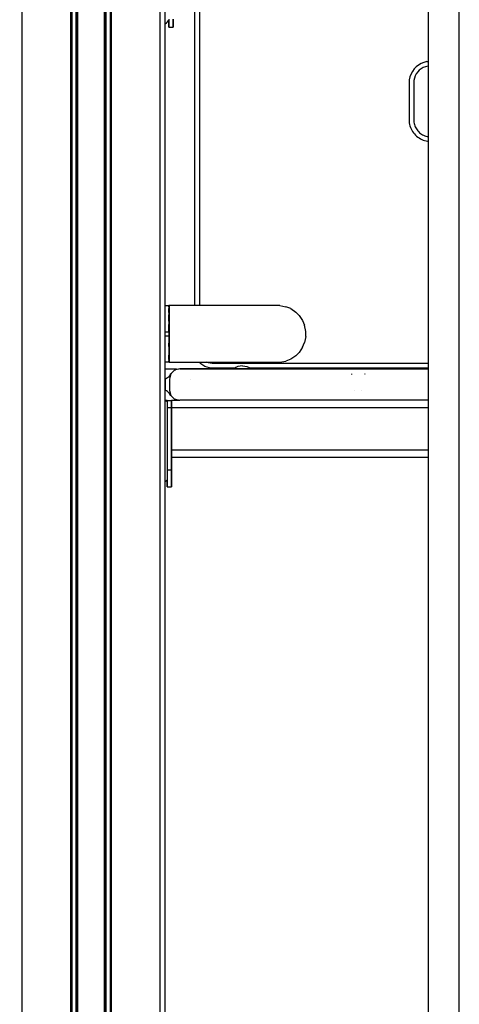
# Model space of a CAD drawing. Extents: x 0 to 29700, y 0 to 21000.
# Drawn here: x 7195 to 7582, y 3380 to 4246 of the extents above; entities that cross this region are included whole.
import ezdxf

# ---------------------------------------------------------------- set-up
doc = ezdxf.new("R2010")
doc.units = 0
doc.header["$LTSCALE"] = 15
doc.layers.get('DEFPOINTS').update_dxf_attribs({"linetype": 'CONTINUOUS'})
doc.layers.add('ITEM', color=131, linetype='CONTINUOUS')
doc.layers.add('P_2DIM', color=6, linetype='CONTINUOUS')
doc.styles.add('BIGFONT', font='simplex.shx', dxfattribs={"bigfont": 'bigfont.shx'})
doc.dimstyles.new('DIMBIGFONT$0', dxfattribs={"dimscale": 50, "dimtxt": 3, "dimasz": 2, "dimexe": 1.5, "dimexo": 3, "dimgap": 0.75, "dimtad": 1, "dimdec": 1, "dimdsep": 46, "dimtxsty": 'BIGFONT', "dimsah": 1, "dimcen": 0, "dimclrt": 230, "dimadec": 0, "dimazin": 0, "dimtfac": 0.6, "dimtdec": 1, "dimtofl": 0, "dimtmove": 2, "dimatfit": 3, "dimfxl": 0, "dimtvp": 1, "dimtolj": 1, "dimarcsym": 0})

# ---------------------------------------------------------------- blocks, each defined once
blk = doc.blocks.new('*D14')
at = {"layer": 'DEFPOINTS', "color": 0}
for p in [(7322.57, 4343.66), (5750.91, 2512.69), (6333.23, 2512.69)]:
    blk.add_point(p, dxfattribs=at)
at = {"layer": 'P_2DIM', "color": 0, "lineweight": -2}
for p, q in [((7172.57, 4343.66), (5675.91, 4343.66)), ((5750.91, 4243.66), (5750.91, 2612.69)), ((6183.23, 2512.69), (5675.91, 2512.69))]:
    blk.add_line(p, q, dxfattribs=at)
at = {"layer": 'P_2DIM', "color": 0}
for points in [[(5734.25, 4243.66), (5767.58, 4243.66), (5750.91, 4343.66)], [(5734.25, 2612.69), (5767.58, 2612.69), (5750.91, 2512.69)]]:
    blk.add_solid(points, dxfattribs=at)
at = {"layer": 'P_2DIM', "color": 3, "insert": (5638.41, 3428.17), "char_height": 150, "attachment_point": 5, "rotation": 90, "style": 'BIGFONT'}
blk.add_mtext('\\A1;1833', dxfattribs=at)

msp = doc.modelspace()

# ---------------------------------------------------------------- linework, layer by layer
at = {"layer": 'ITEM'}
for points in [[(7197.03, 2512.69), (7197.03, 6124.8)], [(7239.55, 6124.8), (7239.55, 2512.69)], [(7240.55, 6124.8), (7240.55, 2512.69)], [(7244.55, 2512.69), (7244.55, 6124.8)], [(7244.55, 6124.8), (7244.55, 2512.69)], [(7245.28, 6124.8), (7245.28, 2512.69)], [(7245.55, 6124.8), (7245.55, 2512.69)], [(7245.55, 2512.69), (7245.55, 6124.8)], [(7269.06, 6124.8), (7269.06, 2512.69)], [(7269.56, 6124.8), (7269.56, 2512.69)], [(7269.56, 6124.8), (7269.56, 2512.69)], [(7270.56, 6124.8), (7270.56, 2512.69)], [(7270.56, 2512.69), (7270.56, 6124.8)], [(7274.56, 6124.8), (7274.56, 2512.69)], [(7275.56, 2512.69), (7275.56, 6124.8)], [(7318.07, 6124.8), (7318.07, 2512.69)], [(7322.57, 6124.8), (7322.57, 2512.69)], [(7322.57, 6124.8), (7322.57, 2512.69)], [(7554.62, 3133.36), (7554.62, 4584.7)], [(7581.82, 3133.36), (7581.83, 4349.85)], [(7349.1, 3994.81), (7349.1, 4265.93)], [(7353.14, 4265.93), (7353.14, 3994.81)], [(7244.55, 2690.36), (7244.55, 4239.83)], [(7244.55, 4239.83), (7244.55, 2690.36)], [(7244.55, 4239.83), (7244.55, 3939.08)], [(7244.55, 4239.83), (7244.55, 3939.08)], [(7245.28, 4239.83), (7245.28, 2690.36)], [(7245.28, 4239.83), (7245.28, 3939.08)], [(7245.28, 4239.83), (7245.28, 3939.08)], [(7245.55, 4239.83), (7245.55, 2690.36)], [(7245.55, 2690.36), (7245.55, 4239.83)], [(7269.06, 4239.83), (7269.06, 2690.36)], [(7269.56, 4239.83), (7269.56, 2690.36)], [(7269.56, 4239.83), (7269.56, 2690.36)], [(7270.56, 4239.83), (7270.56, 2690.36)], [(7270.56, 2690.36), (7270.56, 4239.83)], [(7322.57, 4242.6), (7322.98, 4242.89)], [(7322.57, 4242.6), (7322.98, 4242.89)], [(7322.57, 4242.6), (7322.98, 4242.89)], [(7322.57, 4242.6), (7322.98, 4242.89)], [(7322.57, 4242.6), (7322.57, 2690.36)], [(7322.57, 4242.6), (7322.57, 3994.81)], [(7322.57, 4242.6), (7322.57, 3994.81)], [(7322.57, 4242.6), (7322.57, 3994.81)], [(7322.98, 4242.89), (7324.03, 4243.76)], [(7322.98, 4242.89), (7324.03, 4243.76)], [(7322.98, 4242.89), (7324.03, 4243.76)], [(7322.98, 4242.89), (7324.03, 4243.76)], [(7324.03, 4243.76), (7324.98, 4244.71)], [(7324.03, 4243.76), (7324.98, 4244.71)], [(7324.03, 4243.76), (7324.98, 4244.71)], [(7324.03, 4243.76), (7324.98, 4244.71)], [(7324.98, 4244.71), (7325.85, 4245.76)], [(7324.98, 4244.71), (7325.85, 4245.76)], [(7324.98, 4244.71), (7325.85, 4245.75)], [(7324.98, 4244.71), (7325.85, 4245.75)], [(7325.85, 4245.76), (7326.03, 4246.01)], [(7325.85, 4245.76), (7326.03, 4246.01)], [(7325.85, 4245.75), (7326.03, 4246.01)], [(7325.85, 4245.75), (7326.03, 4246.01)], [(7326.03, 4246.87), (7326.03, 4245.76)], [(7326.03, 4245.76), (7326.03, 4246.04)], [(7326.03, 4246.01), (7326.03, 4245.75)], [(7326.03, 4245.75), (7326.03, 4246.01)], [(7326.03, 4245.76), (7326.03, 4244.71)], [(7326.03, 4244.71), (7326.03, 4245.76)], [(7326.03, 4245.75), (7326.03, 4244.71)], [(7326.03, 4244.71), (7326.03, 4245.75)], [(7326.03, 4244.71), (7326.03, 4243.76)], [(7326.03, 4243.76), (7326.03, 4244.71)], [(7326.03, 4244.71), (7326.03, 4243.76)], [(7326.03, 4243.76), (7326.03, 4244.71)], [(7326.03, 4243.76), (7326.03, 4242.89)], [(7326.03, 4242.89), (7326.03, 4243.76)], [(7326.03, 4243.76), (7326.03, 4242.89)], [(7326.03, 4242.89), (7326.03, 4243.76)], [(7326.03, 4242.89), (7326.03, 4242.11)], [(7326.03, 4242.11), (7326.03, 4242.89)], [(7326.03, 4242.89), (7326.03, 4242.11)], [(7326.03, 4242.11), (7326.03, 4242.89)], [(7326.03, 4242.11), (7326.03, 4241.44)], [(7326.03, 4241.44), (7326.03, 4242.11)], [(7326.03, 4242.11), (7326.03, 4241.44)], [(7326.03, 4241.44), (7326.03, 4242.11)], [(7326.03, 4241.44), (7326.03, 4240.88)], [(7326.03, 4240.88), (7326.03, 4241.44)], [(7326.03, 4241.44), (7326.03, 4240.88)], [(7326.03, 4240.88), (7326.03, 4241.44)], [(7326.03, 4240.88), (7326.03, 4240.43)], [(7326.03, 4240.43), (7326.03, 4240.88)], [(7326.03, 4240.88), (7326.03, 4240.43)], [(7326.03, 4240.43), (7326.03, 4240.88)], [(7326.03, 4240.43), (7326.03, 4240.1)], [(7326.03, 4240.1), (7326.03, 4240.43)], [(7326.03, 4240.43), (7326.03, 4240.1)], [(7326.03, 4240.1), (7326.03, 4240.43)], [(7326.03, 4240.1), (7326.03, 4239.9)], [(7326.03, 4239.9), (7326.03, 4240.1)], [(7326.03, 4240.1), (7326.03, 4239.9)], [(7326.03, 4239.9), (7326.03, 4240.1)], [(7326.03, 4239.9), (7326.03, 4239.83)], [(7326.03, 4239.83), (7326.03, 4239.9)], [(7326.03, 4239.9), (7326.03, 4239.83)], [(7326.03, 4239.83), (7326.03, 4239.9)], [(7326.03, 4239.83), (7330.03, 4239.83)], [(7326.03, 4239.83), (7330.03, 4239.83)], [(7326.03, 4239.83), (7330.03, 4239.83)], [(7326.03, 4239.83), (7330.03, 4239.83)], [(7326.03, 4239.83), (7330.03, 4239.83)], [(7326.03, 4239.83), (7330.03, 4239.83)], [(7330.03, 4246.87), (7330.03, 4245.76)], [(7330.03, 4245.76), (7330.03, 4246.87)], [(7330.03, 4246.87), (7330.03, 4245.75)], [(7330.03, 4245.75), (7330.03, 4246.87)], [(7330.03, 4245.76), (7330.03, 4244.71)], [(7330.03, 4244.71), (7330.03, 4245.76)], [(7330.03, 4245.75), (7330.03, 4244.71)], [(7330.03, 4244.71), (7330.03, 4245.75)], [(7330.03, 4244.71), (7330.03, 4243.76)], [(7330.03, 4243.76), (7330.03, 4244.71)], [(7330.03, 4244.71), (7330.03, 4243.76)], [(7330.03, 4243.76), (7330.03, 4244.71)], [(7330.03, 4243.76), (7330.03, 4242.89)], [(7330.03, 4242.89), (7330.03, 4243.76)], [(7330.03, 4243.76), (7330.03, 4242.89)], [(7330.03, 4242.89), (7330.03, 4243.76)], [(7330.03, 4242.89), (7330.03, 4242.11)], [(7330.03, 4242.11), (7330.03, 4242.89)], [(7330.03, 4242.89), (7330.03, 4242.11)], [(7330.03, 4242.11), (7330.03, 4242.89)], [(7330.03, 4242.11), (7330.03, 4241.44)], [(7330.03, 4241.44), (7330.03, 4242.11)], [(7330.03, 4242.11), (7330.03, 4241.44)], [(7330.03, 4241.44), (7330.03, 4242.11)], [(7330.03, 4241.44), (7330.03, 4240.88)], [(7330.03, 4240.88), (7330.03, 4241.44)], [(7330.03, 4241.44), (7330.03, 4240.88)], [(7330.03, 4240.88), (7330.03, 4241.44)], [(7330.03, 4240.88), (7330.03, 4240.43)], [(7330.03, 4240.43), (7330.03, 4240.88)], [(7330.03, 4240.88), (7330.03, 4240.43)], [(7330.03, 4240.43), (7330.03, 4240.88)], [(7330.03, 4240.43), (7330.03, 4240.1)], [(7330.03, 4240.1), (7330.03, 4240.43)], [(7330.03, 4240.43), (7330.03, 4240.1)], [(7330.03, 4240.1), (7330.03, 4240.43)], [(7330.03, 4240.1), (7330.03, 4239.9)], [(7330.03, 4239.9), (7330.03, 4240.1)], [(7330.03, 4240.1), (7330.03, 4239.9)], [(7330.03, 4239.9), (7330.03, 4240.1)], [(7330.03, 4239.9), (7330.03, 4239.83)], [(7330.03, 4239.83), (7330.03, 4239.9)], [(7330.03, 4239.9), (7330.03, 4239.83)], [(7330.03, 4239.83), (7330.03, 4239.9)], [(7543.9, 4204.93), (7542.1, 4203.06)], [(7545.95, 4206.54), (7543.9, 4204.93)], [(7548.21, 4207.86), (7545.95, 4206.54)], [(7550.66, 4208.87), (7548.21, 4207.86)], [(7551.94, 4205.03), (7550.01, 4204.24)], [(7553.27, 4209.54), (7550.66, 4208.87)], [(7553.99, 4205.56), (7551.94, 4205.03)], [(7553.27, 4209.54), (7554.62, 4209.68)], [(7554.62, 4205.62), (7553.99, 4205.56)], [(7538.39, 4196.16), (7537.81, 4193.53)], [(7539.31, 4198.65), (7538.39, 4196.16)], [(7540.56, 4200.96), (7539.31, 4198.65)], [(7542.1, 4203.06), (7540.56, 4200.96)], [(7543, 4196.98), (7542.27, 4195.03)], [(7543.98, 4198.8), (7543, 4196.98)], [(7545.19, 4200.45), (7543.98, 4198.8)], [(7546.61, 4201.93), (7545.19, 4200.45)], [(7548.23, 4203.2), (7546.61, 4201.93)], [(7550.01, 4204.24), (7548.23, 4203.2)], [(7537.81, 4193.53), (7537.63, 4190.94)], [(7537.63, 4190.94), (7537.63, 4158.26)], [(7541.82, 4192.96), (7541.66, 4190.79)], [(7541.66, 4190.79), (7541.66, 4158.33)], [(7542.27, 4195.03), (7541.82, 4192.96)], [(7537.63, 4158.26), (7537.67, 4156.96)], [(7537.67, 4156.96), (7537.82, 4155.6)], [(7537.82, 4155.6), (7538.06, 4154.26)], [(7538.06, 4154.26), (7538.4, 4152.95)], [(7538.4, 4152.95), (7538.83, 4151.67)], [(7541.66, 4158.33), (7541.7, 4157.25)], [(7541.7, 4157.25), (7541.82, 4156.18)], [(7541.82, 4156.18), (7542.01, 4155.13)], [(7542.01, 4155.13), (7542.27, 4154.09)], [(7542.27, 4154.09), (7542.61, 4153.08)], [(7542.61, 4153.08), (7543.02, 4152.1)], [(7538.83, 4151.67), (7539.34, 4150.42)], [(7539.34, 4150.42), (7539.95, 4149.21)], [(7539.95, 4149.21), (7540.64, 4148.05)], [(7540.64, 4148.05), (7541.41, 4146.93)], [(7541.41, 4146.93), (7542.27, 4145.87)], [(7542.27, 4145.87), (7543.2, 4144.86)], [(7543.02, 4152.1), (7543.49, 4151.14)], [(7543.2, 4144.86), (7544.21, 4143.93)], [(7543.49, 4151.14), (7544.04, 4150.23)], [(7544.04, 4150.23), (7544.65, 4149.35)], [(7544.21, 4143.93), (7545.27, 4143.07)], [(7544.65, 4149.35), (7545.32, 4148.51)], [(7545.32, 4148.51), (7546.06, 4147.72)], [(7546.06, 4147.72), (7546.85, 4146.98)], [(7546.85, 4146.98), (7547.69, 4146.31)], [(7547.69, 4146.31), (7548.57, 4145.7)], [(7548.57, 4145.7), (7549.49, 4145.15)], [(7549.49, 4145.15), (7550.44, 4144.68)], [(7550.44, 4144.68), (7551.42, 4144.27)], [(7551.42, 4144.27), (7552.43, 4143.93)], [(7552.43, 4143.93), (7553.47, 4143.67)], [(7545.27, 4143.07), (7546.39, 4142.3)], [(7546.39, 4142.3), (7547.55, 4141.61)], [(7547.55, 4141.61), (7548.76, 4141)], [(7548.76, 4141), (7550.01, 4140.49)], [(7550.01, 4140.49), (7551.29, 4140.06)], [(7551.29, 4140.06), (7552.6, 4139.72)], [(7552.6, 4139.72), (7553.94, 4139.48)], [(7553.47, 4143.67), (7554.52, 4143.48)], [(7553.94, 4139.48), (7554.62, 4139.41)], [(7554.52, 4143.48), (7554.62, 4143.47)], [(7322.57, 3994.81), (7326.16, 3994.81)], [(7326.13, 3988.55), (7326.12, 3986.56)], [(7326.13, 3988.55), (7326.14, 3992.24)], [(7326.14, 3993.52), (7326.16, 3994.81)], [(7326.14, 3993.52), (7326.14, 3992.24)], [(7326.36, 3994.81), (7326.16, 3994.81)], [(7423.87, 3994.81), (7326.36, 3994.81)], [(7326.36, 3994.81), (7326.36, 3944.8)], [(7423.87, 3994.81), (7429.22, 3993.75)], [(7433.36, 3992.03), (7429.22, 3993.75)], [(7433.36, 3992.03), (7437.9, 3989)], [(7440.83, 3986.07), (7437.9, 3989)], [(7270.56, 3983.47), (7270.56, 3939.08)], [(7270.56, 3983.47), (7270.56, 3939.08)], [(7326.11, 3981.02), (7326.12, 3986.56)], [(7326.11, 3981.02), (7326.11, 3977.95)], [(7440.83, 3986.07), (7443.86, 3981.53)], [(7443.86, 3981.53), (7445.58, 3977.39)], [(7326.11, 3971.42), (7322.57, 3971.42)], [(7326.11, 3971.42), (7326.11, 3977.95)], [(7326.11, 3971.42), (7326.11, 3968.19)], [(7446.64, 3972.04), (7445.58, 3977.39)], [(7446.64, 3967.57), (7446.64, 3972.04)], [(7322.57, 3968.19), (7326.11, 3968.19)], [(7326.11, 3968.19), (7326.11, 3961.66)], [(7443.86, 3958.08), (7445.58, 3962.22)], [(7446.64, 3967.57), (7445.58, 3962.22)], [(7326.11, 3958.59), (7326.11, 3961.66)], [(7326.11, 3958.59), (7326.12, 3953.06)], [(7437.9, 3950.61), (7440.83, 3953.54)], [(7443.86, 3958.08), (7440.83, 3953.54)], [(7322.57, 3944.8), (7322.57, 2690.36)], [(7322.57, 3944.8), (7322.57, 3939.08)], [(7322.57, 3944.8), (7322.57, 3939.08)], [(7326.16, 3944.8), (7322.57, 3944.8)], [(7326.12, 3953.06), (7326.13, 3951.07)], [(7326.14, 3947.37), (7326.13, 3951.07)], [(7326.14, 3947.37), (7326.14, 3946.1)], [(7326.16, 3944.8), (7326.14, 3946.1)], [(7326.36, 3944.8), (7326.16, 3944.8)], [(7326.36, 3944.8), (7423.87, 3944.8)], [(7354.26, 3943.44), (7352.91, 3944.8)], [(7360.94, 3944.27), (7359.56, 3944.8)], [(7423.87, 3944.8), (7429.22, 3945.86)], [(7433.36, 3947.58), (7429.22, 3945.86)], [(7437.9, 3950.61), (7433.36, 3947.58)], [(7322.57, 3939.08), (7332.83, 3939.08)], [(7331.21, 3937.87), (7327.91, 3934.58)], [(7335.71, 3939.08), (7331.21, 3937.87)], [(7331.87, 3938.05), (7332.3, 3938.16)], [(7332.83, 3939.08), (7334.27, 3938.69)], [(7554.62, 3939.08), (7335.71, 3939.08)], [(7335.85, 3939.08), (7383.39, 3939.08)], [(7352.53, 3939.08), (7383.39, 3939.08)], [(7355.94, 3942.18), (7354.26, 3943.44)], [(7357.78, 3941.15), (7355.94, 3942.18)], [(7359.78, 3940.4), (7357.78, 3941.15)], [(7361.89, 3939.92), (7359.78, 3940.4)], [(7362.48, 3943.93), (7360.94, 3944.27)], [(7364.11, 3939.76), (7361.89, 3939.92)], [(7364.26, 3943.8), (7362.48, 3943.93)], [(7384.36, 3939.76), (7364.11, 3939.76)], [(7554.62, 3943.8), (7364.26, 3943.8)], [(7384.22, 3939.76), (7383.22, 3939.14)], [(7383.22, 3939.14), (7383.22, 3939.09)], [(7384.23, 3939.14), (7383.22, 3939.14)], [(7383.22, 3939.14), (7384.23, 3939.14)], [(7384.23, 3939.09), (7383.22, 3939.09)], [(7383.22, 3939.09), (7384.23, 3939.09)], [(7385.07, 3940.2), (7383.37, 3939.14)], [(7383.37, 3939.14), (7383.37, 3939.09)], [(7383.37, 3939.14), (7384.37, 3939.14)], [(7383.37, 3939.14), (7384.37, 3939.14)], [(7383.37, 3939.09), (7384.37, 3939.09)], [(7383.37, 3939.09), (7384.37, 3939.09)], [(7386.97, 3939.14), (7384.23, 3939.14)], [(7384.23, 3939.14), (7386.97, 3939.14)], [(7386.97, 3939.09), (7384.23, 3939.09)], [(7384.23, 3939.09), (7386.97, 3939.09)], [(7384.37, 3939.14), (7387.12, 3939.14)], [(7387.12, 3939.14), (7384.37, 3939.14)], [(7384.37, 3939.09), (7387.12, 3939.09)], [(7387.12, 3939.09), (7384.37, 3939.09)], [(7386.92, 3940.98), (7385.07, 3940.2)], [(7388.87, 3941.46), (7386.92, 3940.98)], [(7390.72, 3939.14), (7386.97, 3939.14)], [(7386.97, 3939.14), (7390.72, 3939.14)], [(7390.72, 3939.09), (7386.97, 3939.09)], [(7386.97, 3939.09), (7390.72, 3939.09)], [(7387.12, 3939.14), (7390.87, 3939.14)], [(7390.87, 3939.14), (7387.12, 3939.14)], [(7387.12, 3939.09), (7390.87, 3939.09)], [(7390.87, 3939.09), (7387.12, 3939.09)], [(7390.87, 3941.62), (7388.87, 3941.46)], [(7394.48, 3939.14), (7390.72, 3939.14)], [(7390.72, 3939.14), (7394.48, 3939.14)], [(7394.48, 3939.09), (7390.72, 3939.09)], [(7390.72, 3939.09), (7394.48, 3939.09)], [(7390.87, 3941.62), (7392.87, 3941.46)], [(7390.87, 3939.14), (7394.62, 3939.14)], [(7394.62, 3939.14), (7390.87, 3939.14)], [(7390.87, 3939.09), (7394.62, 3939.09)], [(7394.62, 3939.09), (7390.87, 3939.09)], [(7392.87, 3941.46), (7394.82, 3940.98)], [(7397.22, 3939.14), (7394.48, 3939.14)], [(7394.48, 3939.14), (7397.22, 3939.14)], [(7397.22, 3939.09), (7394.48, 3939.09)], [(7394.48, 3939.09), (7397.22, 3939.09)], [(7394.62, 3939.14), (7397.36, 3939.14)], [(7397.36, 3939.14), (7394.62, 3939.14)], [(7394.62, 3939.09), (7397.36, 3939.09)], [(7397.36, 3939.09), (7394.62, 3939.09)], [(7394.82, 3940.98), (7396.67, 3940.2)], [(7396.67, 3940.2), (7398.37, 3939.14)], [(7398.23, 3939.14), (7397.22, 3939.14)], [(7398.23, 3939.14), (7397.22, 3939.14)], [(7398.23, 3939.09), (7397.22, 3939.09)], [(7398.23, 3939.09), (7397.22, 3939.09)], [(7397.36, 3939.14), (7398.37, 3939.14)], [(7398.37, 3939.14), (7397.36, 3939.14)], [(7397.36, 3939.09), (7398.37, 3939.09)], [(7398.37, 3939.09), (7397.36, 3939.09)], [(7554.62, 3939.76), (7397.38, 3939.76)], [(7398.35, 3939.08), (7482.57, 3939.08)], [(7398.35, 3939.08), (7410.28, 3939.08)], [(7398.37, 3939.14), (7398.37, 3939.09)], [(7411.26, 3939.76), (7410.26, 3939.14)], [(7411.26, 3939.76), (7410.26, 3939.14)], [(7410.26, 3939.14), (7410.26, 3939.09)], [(7411.27, 3939.14), (7410.26, 3939.14)], [(7410.26, 3939.14), (7411.27, 3939.14)], [(7410.26, 3939.14), (7410.26, 3939.09)], [(7411.27, 3939.14), (7410.26, 3939.14)], [(7410.26, 3939.14), (7411.27, 3939.14)], [(7411.27, 3939.09), (7410.26, 3939.09)], [(7410.26, 3939.09), (7411.27, 3939.09)], [(7411.27, 3939.09), (7410.26, 3939.09)], [(7410.26, 3939.09), (7411.27, 3939.09)], [(7414.01, 3939.14), (7411.27, 3939.14)], [(7411.27, 3939.14), (7414.01, 3939.14)], [(7414.01, 3939.14), (7411.27, 3939.14)], [(7411.27, 3939.14), (7414.01, 3939.14)], [(7414.01, 3939.09), (7411.27, 3939.09)], [(7411.27, 3939.09), (7414.01, 3939.09)], [(7414.01, 3939.09), (7411.27, 3939.09)], [(7411.27, 3939.09), (7414.01, 3939.09)], [(7417.77, 3939.14), (7414.01, 3939.14)], [(7414.01, 3939.14), (7417.77, 3939.14)], [(7417.77, 3939.14), (7414.01, 3939.14)], [(7414.01, 3939.14), (7417.77, 3939.14)], [(7417.77, 3939.09), (7414.01, 3939.09)], [(7414.01, 3939.09), (7417.77, 3939.09)], [(7417.77, 3939.09), (7414.01, 3939.09)], [(7414.01, 3939.09), (7417.77, 3939.09)], [(7417.77, 3939.14), (7421.52, 3939.14)], [(7417.77, 3939.14), (7421.52, 3939.14)], [(7417.77, 3939.14), (7421.52, 3939.14)], [(7417.77, 3939.14), (7421.52, 3939.14)], [(7417.77, 3939.09), (7421.52, 3939.09)], [(7417.77, 3939.09), (7421.52, 3939.09)], [(7417.77, 3939.09), (7421.52, 3939.09)], [(7417.77, 3939.09), (7421.52, 3939.09)], [(7421.52, 3939.14), (7424.26, 3939.14)], [(7424.26, 3939.14), (7421.52, 3939.14)], [(7421.52, 3939.14), (7424.26, 3939.14)], [(7424.26, 3939.14), (7421.52, 3939.14)], [(7421.52, 3939.09), (7424.26, 3939.09)], [(7424.26, 3939.09), (7421.52, 3939.09)], [(7421.52, 3939.09), (7424.26, 3939.09)], [(7424.26, 3939.09), (7421.52, 3939.09)], [(7424.26, 3939.14), (7425.27, 3939.14)], [(7425.27, 3939.14), (7424.26, 3939.14)], [(7424.26, 3939.14), (7425.27, 3939.14)], [(7425.27, 3939.14), (7424.26, 3939.14)], [(7424.26, 3939.09), (7425.27, 3939.09)], [(7425.27, 3939.09), (7424.26, 3939.09)], [(7424.26, 3939.09), (7425.27, 3939.09)], [(7425.27, 3939.09), (7424.26, 3939.09)], [(7424.28, 3939.76), (7425.27, 3939.14)], [(7424.28, 3939.76), (7425.27, 3939.14)], [(7425.25, 3939.08), (7554.62, 3939.08)], [(7425.27, 3939.14), (7425.27, 3939.09)], [(7425.27, 3939.14), (7425.27, 3939.09)], [(7502.87, 3939.08), (7554.62, 3939.08)], [(7324.02, 3930.48), (7323.24, 3930.07)], [(7323.24, 3920.07), (7323.24, 3930.07)], [(7324.94, 3931.06), (7324.02, 3930.48)], [(7325.85, 3931.83), (7324.94, 3931.06)], [(7326.74, 3932.92), (7325.85, 3931.83)], [(7327.91, 3934.58), (7326.7, 3930.07)], [(7326.7, 3930.07), (7326.7, 3920.07)], [(7326.7, 3930.07), (7326.7, 3920.07)], [(7327.61, 3934.4), (7326.74, 3932.92)], [(7327.61, 3934.4), (7327.69, 3934.58)], [(7328.3, 3934.96), (7327.69, 3934.58)], [(7345.52, 3930.07), (7345.52, 3930.02)], [(7486.77, 3934.58), (7487.02, 3934.18)], [(7498.67, 3934.58), (7498.42, 3934.18)], [(7324.02, 3919.67), (7323.24, 3920.07)], [(7324.94, 3919.09), (7324.02, 3919.67)], [(7325.85, 3918.31), (7324.94, 3919.09)], [(7326.7, 3920.07), (7327.91, 3915.57)], [(7489.62, 3920.07), (7489.6, 3920.04)], [(7495.82, 3920.07), (7495.84, 3920.03)], [(7322.77, 3911.01), (7322.57, 3911.06)], [(7322.67, 3911.07), (7322.58, 3911.1)], [(7322.67, 3911.07), (7322.59, 3911.1)], [(7324.5, 3911.07), (7322.67, 3911.07)], [(7323.14, 3910.91), (7322.67, 3911.07)], [(7323.33, 3910.82), (7322.77, 3911.01)], [(7323.68, 3910.67), (7323.14, 3910.91)], [(7323.86, 3910.58), (7323.33, 3910.82)], [(7323.86, 3910.58), (7323.7, 3910.65)], [(7324.37, 3910.29), (7323.86, 3910.58)], [(7324.37, 3910.29), (7323.86, 3910.58)], [(7324.5, 3910.2), (7324.37, 3910.29)], [(7324.5, 3910.2), (7324.37, 3910.29)], [(7324.5, 3911.27), (7328.5, 3911.27)], [(7324.5, 3911.27), (7328.5, 3911.27)], [(7324.5, 3911.24), (7324.5, 3911.15)], [(7324.5, 3911.15), (7324.5, 3911.24)], [(7324.5, 3911.15), (7324.5, 3911.01)], [(7324.5, 3911.01), (7324.5, 3911.15)], [(7324.5, 3911.01), (7324.5, 3910.82)], [(7324.5, 3910.82), (7324.5, 3911.01)], [(7324.5, 3910.82), (7324.5, 3910.58)], [(7324.5, 3910.58), (7324.5, 3910.82)], [(7324.5, 3910.58), (7324.5, 3910.29)], [(7324.5, 3910.29), (7324.5, 3910.58)], [(7324.5, 3910.29), (7324.5, 3909.96)], [(7324.5, 3910.2), (7324.5, 3910.29)], [(7324.5, 3909.96), (7324.5, 3909.59)], [(7326.74, 3917.23), (7325.85, 3918.31)], [(7327.61, 3915.75), (7326.74, 3917.23)], [(7327.69, 3915.57), (7327.61, 3915.75)], [(7328.3, 3915.18), (7327.69, 3915.57)], [(7327.91, 3915.57), (7331.21, 3912.27)], [(7328.39, 3915.09), (7329.07, 3914.41)], [(7328.5, 3911.24), (7328.5, 3911.15)], [(7328.5, 3911.15), (7328.5, 3911.24)], [(7328.5, 3911.15), (7328.5, 3911.01)], [(7328.5, 3911.01), (7328.5, 3911.15)], [(7328.5, 3911.01), (7328.5, 3910.82)], [(7328.5, 3910.82), (7328.5, 3911.01)], [(7328.5, 3910.82), (7328.5, 3910.58)], [(7328.5, 3910.58), (7328.5, 3910.82)], [(7328.5, 3910.58), (7328.5, 3910.29)], [(7328.5, 3910.29), (7328.5, 3910.58)], [(7328.5, 3910.29), (7328.5, 3909.96)], [(7328.5, 3909.96), (7328.5, 3910.29)], [(7328.5, 3909.96), (7328.5, 3909.59)], [(7328.5, 3909.59), (7328.5, 3909.96)], [(7328.51, 3911.35), (7335.07, 3911.35)], [(7328.51, 3911.35), (7334.64, 3911.35)], [(7328.51, 3911.35), (7334.64, 3911.35)], [(7328.51, 3911.32), (7328.51, 3911.24)], [(7328.51, 3911.24), (7328.51, 3911.32)], [(7328.51, 3911.24), (7328.51, 3911.1)], [(7328.51, 3911.1), (7328.51, 3911.24)], [(7328.51, 3911.1), (7328.51, 3910.91)], [(7328.51, 3910.91), (7328.51, 3911.1)], [(7328.51, 3910.91), (7328.51, 3910.67)], [(7328.51, 3910.67), (7328.51, 3910.91)], [(7328.51, 3910.67), (7328.51, 3910.38)], [(7328.51, 3910.38), (7328.51, 3910.67)], [(7328.51, 3910.38), (7328.51, 3910.05)], [(7328.51, 3910.05), (7328.51, 3910.38)], [(7328.51, 3910.05), (7328.51, 3909.68)], [(7328.51, 3909.68), (7328.51, 3910.05)], [(7331.21, 3912.27), (7334.64, 3911.35)], [(7334.27, 3911.45), (7331.21, 3912.27)], [(7331.21, 3912.27), (7332.78, 3911.85)], [(7331.35, 3912.27), (7332.83, 3911.87)], [(7334.27, 3911.45), (7332.78, 3911.85)], [(7333.9, 3911.35), (7334.27, 3911.45)], [(7334.64, 3911.35), (7334.27, 3911.45)], [(7334.64, 3911.35), (7334.27, 3911.45)], [(7334.64, 3911.35), (7334.79, 3911.35)], [(7334.79, 3911.35), (7335.07, 3911.35)], [(7335.08, 3911.35), (7335.18, 3911.35)], [(7335.18, 3911.35), (7335.71, 3911.34)], [(7554.62, 3911.34), (7335.71, 3911.34)], [(7324.5, 3909.59), (7324.5, 3909.18)], [(7324.5, 3909.18), (7324.5, 3908.74)], [(7324.5, 3908.74), (7324.5, 3908.26)], [(7324.5, 3908.26), (7324.5, 3907.75)], [(7324.5, 3907.75), (7324.5, 3907.22)], [(7324.5, 3907.22), (7324.5, 3906.66)], [(7324.5, 3906.66), (7324.5, 3906.08)], [(7324.5, 3906.08), (7324.5, 3905.48)], [(7324.5, 3905.48), (7324.5, 3904.86)], [(7324.5, 3904.86), (7324.5, 3850.25)], [(7324.5, 3904.86), (7328.5, 3904.86)], [(7327.37, 3904.86), (7328.5, 3904.86)], [(7328.5, 3909.59), (7328.5, 3909.18)], [(7328.5, 3909.18), (7328.5, 3909.59)], [(7328.5, 3909.18), (7328.5, 3908.74)], [(7328.5, 3908.74), (7328.5, 3909.18)], [(7328.5, 3908.74), (7328.5, 3908.26)], [(7328.5, 3908.26), (7328.5, 3908.74)], [(7328.5, 3908.26), (7328.5, 3907.75)], [(7328.5, 3907.75), (7328.5, 3908.26)], [(7328.5, 3907.75), (7328.5, 3907.22)], [(7328.5, 3907.22), (7328.5, 3907.75)], [(7328.5, 3907.22), (7328.5, 3906.66)], [(7328.5, 3906.66), (7328.5, 3907.22)], [(7328.5, 3906.66), (7328.5, 3906.08)], [(7328.5, 3906.08), (7328.5, 3906.66)], [(7328.5, 3906.08), (7328.5, 3905.48)], [(7328.5, 3905.48), (7328.5, 3906.08)], [(7328.5, 3905.48), (7328.5, 3904.86)], [(7328.5, 3904.86), (7328.5, 3905.48)], [(7328.5, 3904.86), (7328.5, 3850.25)], [(7328.5, 3850.25), (7328.5, 3904.86)], [(7328.51, 3909.68), (7328.51, 3909.27)], [(7328.51, 3909.27), (7328.51, 3909.68)], [(7328.51, 3909.27), (7328.51, 3908.83)], [(7328.51, 3908.83), (7328.51, 3909.27)], [(7328.51, 3908.83), (7328.51, 3908.35)], [(7328.51, 3908.35), (7328.51, 3908.83)], [(7328.51, 3908.35), (7328.51, 3907.84)], [(7328.51, 3907.84), (7328.51, 3908.35)], [(7328.51, 3908.14), (7328.51, 3908.1)], [(7328.51, 3908.1), (7328.51, 3908.14)], [(7328.51, 3908.1), (7328.51, 3908.02)], [(7328.51, 3908.02), (7328.51, 3908.1)], [(7328.51, 3908.02), (7328.51, 3907.93)], [(7328.51, 3907.93), (7328.51, 3908.02)], [(7328.51, 3907.93), (7328.51, 3907.81)], [(7328.51, 3907.81), (7328.51, 3907.93)], [(7328.51, 3907.84), (7328.51, 3907.31)], [(7328.51, 3907.31), (7328.51, 3907.84)], [(7328.51, 3907.81), (7328.51, 3907.67)], [(7328.51, 3907.67), (7328.51, 3907.81)], [(7328.51, 3907.67), (7328.51, 3907.5)], [(7328.51, 3907.5), (7328.51, 3907.67)], [(7328.51, 3907.5), (7328.51, 3907.32)], [(7328.51, 3907.32), (7328.51, 3907.5)], [(7328.51, 3907.32), (7328.51, 3907.11)], [(7328.51, 3907.11), (7328.51, 3907.32)], [(7328.51, 3907.31), (7328.51, 3906.75)], [(7328.51, 3906.75), (7328.51, 3907.31)], [(7328.51, 3907.11), (7328.51, 3906.89)], [(7328.51, 3906.89), (7328.51, 3907.11)], [(7328.51, 3906.89), (7328.51, 3906.65)], [(7328.51, 3906.65), (7328.51, 3906.89)], [(7328.51, 3906.75), (7328.51, 3906.17)], [(7328.51, 3906.17), (7328.51, 3906.75)], [(7328.51, 3906.65), (7328.51, 3906.4)], [(7328.51, 3906.4), (7328.51, 3906.65)], [(7328.51, 3906.4), (7328.51, 3906.13)], [(7328.51, 3906.13), (7328.51, 3906.4)], [(7328.51, 3906.17), (7328.51, 3905.57)], [(7328.51, 3905.57), (7328.51, 3906.17)], [(7328.51, 3906.13), (7328.51, 3905.85)], [(7328.51, 3905.85), (7328.51, 3906.13)], [(7328.51, 3905.85), (7328.51, 3905.56)], [(7328.51, 3905.56), (7328.51, 3905.85)], [(7328.51, 3905.57), (7328.51, 3904.95)], [(7328.51, 3904.95), (7328.51, 3905.57)], [(7328.51, 3905.56), (7328.51, 3905.26)], [(7328.51, 3905.26), (7328.51, 3905.56)], [(7328.51, 3905.26), (7328.51, 3904.95)], [(7328.51, 3904.95), (7328.51, 3905.26)], [(7328.51, 3904.95), (7328.51, 3867.74)], [(7328.51, 3904.95), (7328.51, 3867.74)], [(7328.51, 3904.95), (7554.62, 3904.95)], [(7328.51, 3867.74), (7328.51, 3904.95)], [(7328.51, 3904.95), (7554.62, 3904.95)], [(7328.51, 3904.95), (7554.62, 3904.95)], [(7328.51, 3867.74), (7328.51, 3904.95)], [(7328.51, 3904.95), (7554.62, 3904.95)], [(7328.5, 3882.27), (7328.5, 3850.25)], [(7328.5, 3850.25), (7328.5, 3882.27)], [(7328.51, 3882.27), (7328.51, 3867.74)], [(7328.51, 3882.27), (7328.51, 3867.74)], [(7328.51, 3867.74), (7328.51, 3882.27)], [(7328.51, 3867.74), (7328.51, 3882.27)], [(7328.51, 3867.74), (7328.51, 3867.43)], [(7328.51, 3867.74), (7328.51, 3867.12)], [(7328.51, 3867.74), (7554.62, 3867.74)], [(7328.51, 3867.12), (7328.51, 3867.74)], [(7328.51, 3867.74), (7554.62, 3867.74)], [(7328.51, 3867.74), (7554.62, 3867.74)], [(7328.51, 3867.43), (7328.51, 3867.74)], [(7328.51, 3867.74), (7554.62, 3867.74)], [(7328.51, 3867.74), (7328.51, 3867.43)], [(7328.51, 3867.74), (7328.51, 3867.12)], [(7328.51, 3867.74), (7554.62, 3867.74)], [(7328.51, 3867.12), (7328.51, 3867.74)], [(7328.51, 3867.74), (7554.62, 3867.74)], [(7328.51, 3867.74), (7554.62, 3867.74)], [(7328.51, 3867.43), (7328.51, 3867.74)], [(7328.51, 3867.74), (7554.62, 3867.74)], [(7328.51, 3867.43), (7328.51, 3867.13)], [(7328.51, 3867.13), (7328.51, 3867.43)], [(7328.51, 3867.43), (7328.51, 3867.13)], [(7328.51, 3867.13), (7328.51, 3867.43)], [(7328.51, 3867.13), (7328.51, 3866.84)], [(7328.51, 3866.84), (7328.51, 3867.13)], [(7328.51, 3867.13), (7328.51, 3866.84)], [(7328.51, 3866.84), (7328.51, 3867.13)], [(7328.51, 3867.12), (7328.51, 3866.52)], [(7328.51, 3866.52), (7328.51, 3867.12)], [(7328.51, 3867.12), (7328.51, 3866.52)], [(7328.51, 3866.52), (7328.51, 3867.12)], [(7328.51, 3866.84), (7328.51, 3866.56)], [(7328.51, 3866.56), (7328.51, 3866.84)], [(7328.51, 3866.84), (7328.51, 3866.56)], [(7328.51, 3866.56), (7328.51, 3866.84)], [(7328.51, 3866.56), (7328.51, 3866.3)], [(7328.51, 3866.3), (7328.51, 3866.56)], [(7328.51, 3866.56), (7328.51, 3866.3)], [(7328.51, 3866.3), (7328.51, 3866.56)], [(7328.51, 3866.52), (7328.51, 3865.94)], [(7328.51, 3865.94), (7328.51, 3866.52)], [(7328.51, 3866.52), (7328.51, 3865.94)], [(7328.51, 3865.94), (7328.51, 3866.52)], [(7328.51, 3866.3), (7328.51, 3866.04)], [(7328.51, 3866.04), (7328.51, 3866.3)], [(7328.51, 3866.3), (7328.51, 3866.04)], [(7328.51, 3866.04), (7328.51, 3866.3)], [(7328.51, 3866.04), (7328.51, 3865.8)], [(7328.51, 3865.8), (7328.51, 3866.04)], [(7328.51, 3866.04), (7328.51, 3865.8)], [(7328.51, 3865.8), (7328.51, 3866.04)], [(7328.51, 3865.94), (7328.51, 3865.38)], [(7328.51, 3865.38), (7328.51, 3865.94)], [(7328.51, 3865.94), (7328.51, 3865.38)], [(7328.51, 3865.38), (7328.51, 3865.94)], [(7328.51, 3865.8), (7328.51, 3865.58)], [(7328.51, 3865.58), (7328.51, 3865.8)], [(7328.51, 3865.8), (7328.51, 3865.58)], [(7328.51, 3865.58), (7328.51, 3865.8)], [(7328.51, 3865.58), (7328.51, 3865.38)], [(7328.51, 3865.38), (7328.51, 3865.58)], [(7328.51, 3865.58), (7328.51, 3865.38)], [(7328.51, 3865.38), (7328.51, 3865.58)], [(7328.51, 3865.38), (7328.51, 3865.19)], [(7328.51, 3865.38), (7328.51, 3864.85)], [(7328.51, 3864.85), (7328.51, 3865.38)], [(7328.51, 3865.19), (7328.51, 3865.38)], [(7328.51, 3865.38), (7328.51, 3865.19)], [(7328.51, 3865.38), (7328.51, 3864.85)], [(7328.51, 3864.85), (7328.51, 3865.38)], [(7328.51, 3865.19), (7328.51, 3865.38)], [(7328.51, 3865.19), (7328.51, 3865.03)], [(7328.51, 3865.03), (7328.51, 3865.19)], [(7328.51, 3865.19), (7328.51, 3865.03)], [(7328.51, 3865.03), (7328.51, 3865.19)], [(7328.51, 3865.03), (7328.51, 3864.88)], [(7328.51, 3864.88), (7328.51, 3865.03)], [(7328.51, 3865.03), (7328.51, 3864.88)], [(7328.51, 3864.88), (7328.51, 3865.03)], [(7328.51, 3864.88), (7328.51, 3864.76)], [(7328.51, 3864.76), (7328.51, 3864.88)], [(7328.51, 3864.88), (7328.51, 3864.76)], [(7328.51, 3864.76), (7328.51, 3864.88)], [(7328.51, 3864.85), (7328.51, 3864.34)], [(7328.51, 3864.34), (7328.51, 3864.85)], [(7328.51, 3864.85), (7328.51, 3864.34)], [(7328.51, 3864.34), (7328.51, 3864.85)], [(7328.51, 3864.76), (7328.51, 3864.67)], [(7328.51, 3864.67), (7328.51, 3864.76)], [(7328.51, 3864.76), (7328.51, 3864.67)], [(7328.51, 3864.67), (7328.51, 3864.76)], [(7328.51, 3864.67), (7328.51, 3864.6)], [(7328.51, 3864.6), (7328.51, 3864.67)], [(7328.51, 3864.67), (7328.51, 3864.6)], [(7328.51, 3864.6), (7328.51, 3864.67)], [(7328.51, 3864.6), (7328.51, 3864.55)], [(7328.51, 3864.55), (7328.51, 3864.6)], [(7328.51, 3864.6), (7328.51, 3864.55)], [(7328.51, 3864.55), (7328.51, 3864.6)], [(7328.51, 3864.54), (7328.51, 3863.34)], [(7328.51, 3863.34), (7328.51, 3864.54)], [(7328.51, 3864.54), (7328.51, 3863.34)], [(7328.51, 3863.34), (7328.51, 3864.54)], [(7328.51, 3864.34), (7328.51, 3863.87)], [(7328.51, 3863.87), (7328.51, 3864.34)], [(7328.51, 3864.34), (7328.51, 3863.87)], [(7328.51, 3863.87), (7328.51, 3864.34)], [(7328.51, 3863.87), (7328.51, 3863.42)], [(7328.51, 3863.42), (7328.51, 3863.87)], [(7328.51, 3863.87), (7328.51, 3863.42)], [(7328.51, 3863.42), (7328.51, 3863.87)], [(7328.51, 3863.42), (7328.51, 3863.01)], [(7328.51, 3863.01), (7328.51, 3863.42)], [(7328.51, 3863.42), (7328.51, 3863.01)], [(7328.51, 3863.01), (7328.51, 3863.42)], [(7328.51, 3863.34), (7328.51, 3863.15)], [(7328.51, 3863.15), (7328.51, 3863.34)], [(7328.51, 3863.34), (7328.51, 3863.15)], [(7328.51, 3863.15), (7328.51, 3863.34)], [(7328.51, 3863.15), (7328.51, 3862.96)], [(7328.51, 3862.96), (7328.51, 3863.15)], [(7328.51, 3863.15), (7328.51, 3862.96)], [(7328.51, 3862.96), (7328.51, 3863.15)], [(7328.51, 3863.01), (7328.51, 3862.64)], [(7328.51, 3862.64), (7328.51, 3863.01)], [(7328.51, 3863.01), (7328.51, 3862.64)], [(7328.51, 3862.64), (7328.51, 3863.01)], [(7328.51, 3862.96), (7328.51, 3862.78)], [(7328.51, 3862.78), (7328.51, 3862.96)], [(7328.51, 3862.96), (7328.51, 3862.78)], [(7328.51, 3862.78), (7328.51, 3862.96)], [(7328.51, 3862.78), (7328.51, 3862.6)], [(7328.51, 3862.6), (7328.51, 3862.78)], [(7328.51, 3862.78), (7328.51, 3862.6)], [(7328.51, 3862.6), (7328.51, 3862.78)], [(7328.51, 3862.64), (7328.51, 3862.31)], [(7328.51, 3862.31), (7328.51, 3862.64)], [(7328.51, 3862.64), (7328.51, 3862.31)], [(7328.51, 3862.31), (7328.51, 3862.64)], [(7328.51, 3862.6), (7328.51, 3862.44)], [(7328.51, 3862.44), (7328.51, 3862.6)], [(7328.51, 3862.6), (7328.51, 3862.44)], [(7328.51, 3862.44), (7328.51, 3862.6)], [(7328.51, 3862.44), (7328.51, 3862.28)], [(7328.51, 3862.28), (7328.51, 3862.44)], [(7328.51, 3862.44), (7328.51, 3862.28)], [(7328.51, 3862.28), (7328.51, 3862.44)], [(7328.51, 3862.31), (7328.51, 3862.03)], [(7328.51, 3862.03), (7328.51, 3862.31)], [(7328.51, 3862.31), (7328.51, 3862.03)], [(7328.51, 3862.03), (7328.51, 3862.31)], [(7328.51, 3862.28), (7328.51, 3862.13)], [(7328.51, 3862.13), (7328.51, 3862.28)], [(7328.51, 3862.28), (7328.51, 3862.13)], [(7328.51, 3862.13), (7328.51, 3862.28)], [(7328.51, 3862.13), (7328.51, 3861.99)], [(7328.51, 3861.99), (7328.51, 3862.13)], [(7328.51, 3862.13), (7328.51, 3861.99)], [(7328.51, 3861.99), (7328.51, 3862.13)], [(7328.51, 3862.03), (7328.51, 3861.79)], [(7328.51, 3861.79), (7328.51, 3862.03)], [(7328.51, 3862.03), (7328.51, 3861.79)], [(7328.51, 3861.79), (7328.51, 3862.03)], [(7328.51, 3861.99), (7328.51, 3861.86)], [(7328.51, 3861.86), (7328.51, 3861.99)], [(7328.51, 3861.99), (7328.51, 3861.86)], [(7328.51, 3861.86), (7328.51, 3861.99)], [(7328.51, 3861.86), (7328.51, 3861.75)], [(7328.51, 3861.75), (7328.51, 3861.86)], [(7328.51, 3861.86), (7328.51, 3861.75)], [(7328.51, 3861.75), (7328.51, 3861.86)], [(7328.51, 3861.79), (7328.51, 3861.59)], [(7328.51, 3861.59), (7328.51, 3861.79)], [(7328.51, 3861.79), (7328.51, 3861.59)], [(7328.51, 3861.59), (7328.51, 3861.79)], [(7328.51, 3861.75), (7328.51, 3861.64)], [(7328.51, 3861.64), (7328.51, 3861.75)], [(7328.51, 3861.75), (7328.51, 3861.64)], [(7328.51, 3861.64), (7328.51, 3861.75)], [(7328.51, 3861.64), (7328.51, 3861.55)], [(7328.51, 3861.55), (7328.51, 3861.64)], [(7328.51, 3861.64), (7328.51, 3861.55)], [(7328.51, 3861.55), (7328.51, 3861.64)], [(7328.51, 3861.59), (7328.51, 3861.45)], [(7328.51, 3861.45), (7328.51, 3861.59)], [(7328.51, 3861.59), (7328.51, 3861.45)], [(7328.51, 3861.45), (7328.51, 3861.59)], [(7328.51, 3861.55), (7328.51, 3861.48)], [(7328.51, 3861.48), (7328.51, 3861.55)], [(7328.51, 3861.55), (7328.51, 3861.48)], [(7328.51, 3861.48), (7328.51, 3861.55)], [(7328.51, 3861.48), (7328.51, 3861.42)], [(7328.51, 3861.42), (7328.51, 3861.48)], [(7328.51, 3861.48), (7328.51, 3861.42)], [(7328.51, 3861.42), (7328.51, 3861.48)], [(7328.51, 3861.45), (7328.51, 3861.37)], [(7328.51, 3861.37), (7328.51, 3861.45)], [(7328.51, 3861.45), (7328.51, 3861.37)], [(7328.51, 3861.37), (7328.51, 3861.45)], [(7328.51, 3861.42), (7328.51, 3861.37)], [(7328.51, 3861.37), (7328.51, 3861.42)], [(7328.51, 3861.42), (7328.51, 3861.37)], [(7328.51, 3861.37), (7328.51, 3861.42)], [(7328.51, 3861.34), (7554.62, 3861.34)], [(7328.51, 3861.34), (7554.62, 3861.34)], [(7328.51, 3861.34), (7554.62, 3861.34)], [(7328.51, 3861.34), (7554.62, 3861.34)], [(7328.51, 3861.34), (7554.62, 3861.34)], [(7328.51, 3861.34), (7554.62, 3861.34)], [(7328.51, 3861.34), (7554.62, 3861.34)], [(7328.51, 3861.34), (7554.62, 3861.34)], [(7324.5, 3850.25), (7324.5, 3848.8)], [(7324.5, 3850.25), (7328.5, 3850.25)], [(7327.37, 3850.25), (7328.5, 3850.25)], [(7327.37, 3850.25), (7328.5, 3850.25)], [(7327.37, 3850.25), (7328.5, 3850.25)], [(7328.5, 3850.25), (7328.5, 3848.8)], [(7328.5, 3848.8), (7328.5, 3850.25)], [(7328.5, 3850.25), (7328.5, 3848.8)], [(7328.5, 3848.8), (7328.5, 3850.25)], [(7323.45, 3840.13), (7324.32, 3841.17)], [(7323.45, 3840.13), (7324.32, 3841.17)], [(7323.45, 3840.13), (7324.32, 3841.17)], [(7323.45, 3840.13), (7324.32, 3841.17)], [(7324.32, 3841.17), (7324.5, 3841.43)], [(7324.32, 3841.17), (7324.5, 3841.43)], [(7324.32, 3841.17), (7324.5, 3841.43)], [(7324.32, 3841.17), (7324.5, 3841.43)], [(7324.5, 3848.8), (7324.5, 3847.4)], [(7324.5, 3847.4), (7324.5, 3846.04)], [(7324.5, 3846.04), (7324.5, 3844.73)], [(7324.5, 3844.73), (7324.5, 3843.47)], [(7324.5, 3843.47), (7324.5, 3842.29)], [(7324.5, 3842.29), (7324.5, 3841.17)], [(7324.5, 3841.17), (7324.5, 3841.43)], [(7324.5, 3841.43), (7324.5, 3841.17)], [(7324.5, 3841.17), (7324.5, 3841.43)], [(7324.5, 3841.17), (7324.5, 3840.13)], [(7324.5, 3840.13), (7324.5, 3841.17)], [(7324.5, 3841.17), (7324.5, 3840.13)], [(7324.5, 3840.13), (7324.5, 3841.17)], [(7328.5, 3848.8), (7328.5, 3847.4)], [(7328.5, 3847.4), (7328.5, 3848.8)], [(7328.5, 3848.8), (7328.5, 3847.4)], [(7328.5, 3847.4), (7328.5, 3848.8)], [(7328.5, 3847.4), (7328.5, 3846.04)], [(7328.5, 3846.04), (7328.5, 3847.4)], [(7328.5, 3847.4), (7328.5, 3846.04)], [(7328.5, 3846.04), (7328.5, 3847.4)], [(7328.5, 3846.04), (7328.5, 3844.73)], [(7328.5, 3844.73), (7328.5, 3846.04)], [(7328.5, 3846.04), (7328.5, 3844.73)], [(7328.5, 3844.73), (7328.5, 3846.04)], [(7328.5, 3844.73), (7328.5, 3843.47)], [(7328.5, 3843.47), (7328.5, 3844.73)], [(7328.5, 3844.73), (7328.5, 3843.47)], [(7328.5, 3843.47), (7328.5, 3844.73)], [(7328.5, 3843.47), (7328.5, 3842.29)], [(7328.5, 3842.29), (7328.5, 3843.47)], [(7328.5, 3843.47), (7328.5, 3842.29)], [(7328.5, 3842.29), (7328.5, 3843.47)], [(7328.5, 3842.29), (7328.5, 3841.17)], [(7328.5, 3841.17), (7328.5, 3842.29)], [(7328.5, 3842.29), (7328.5, 3841.17)], [(7328.5, 3841.17), (7328.5, 3842.29)], [(7328.5, 3841.17), (7328.5, 3840.13)], [(7328.5, 3840.13), (7328.5, 3841.17)], [(7328.5, 3841.17), (7328.5, 3840.13)], [(7328.5, 3840.13), (7328.5, 3841.17)], [(7244.55, 3835.24), (7244.55, 2690.36)], [(7244.55, 3835.24), (7244.55, 2690.36)], [(7245.28, 3835.24), (7245.28, 2690.36)], [(7245.28, 3835.24), (7245.28, 2690.36)], [(7270.56, 3835.24), (7270.56, 2690.36)], [(7270.56, 3835.24), (7270.56, 2690.36)], [(7322.57, 3839.25), (7323.45, 3840.13)], [(7322.57, 3839.25), (7323.45, 3840.13)], [(7322.57, 3839.25), (7323.45, 3840.13)], [(7322.57, 3839.25), (7323.45, 3840.13)], [(7322.57, 3839.25), (7322.57, 2690.36)], [(7322.57, 3839.25), (7322.57, 2690.36)], [(7324.5, 3840.13), (7324.5, 3839.17)], [(7324.5, 3839.17), (7324.5, 3840.13)], [(7324.5, 3840.13), (7324.5, 3839.17)], [(7324.5, 3839.17), (7324.5, 3840.13)], [(7324.5, 3839.17), (7324.5, 3838.3)], [(7324.5, 3838.3), (7324.5, 3839.17)], [(7324.5, 3839.17), (7324.5, 3838.3)], [(7324.5, 3838.3), (7324.5, 3839.17)], [(7324.5, 3838.3), (7324.5, 3837.53)], [(7324.5, 3837.53), (7324.5, 3838.3)], [(7324.5, 3838.3), (7324.5, 3837.53)], [(7324.5, 3837.53), (7324.5, 3838.3)], [(7324.5, 3837.53), (7324.5, 3836.86)], [(7324.5, 3836.86), (7324.5, 3837.53)], [(7324.5, 3837.53), (7324.5, 3836.86)], [(7324.5, 3836.86), (7324.5, 3837.53)], [(7324.5, 3836.86), (7324.5, 3836.29)], [(7324.5, 3836.29), (7324.5, 3836.86)], [(7324.5, 3836.86), (7324.5, 3836.29)], [(7324.5, 3836.29), (7324.5, 3836.86)], [(7324.5, 3836.29), (7324.5, 3835.84)], [(7324.5, 3835.84), (7324.5, 3836.29)], [(7324.5, 3836.29), (7324.5, 3835.84)], [(7324.5, 3835.84), (7324.5, 3836.29)], [(7324.5, 3835.84), (7324.5, 3835.51)], [(7324.5, 3835.51), (7324.5, 3835.84)], [(7324.5, 3835.84), (7324.5, 3835.51)], [(7324.5, 3835.51), (7324.5, 3835.84)], [(7324.5, 3835.51), (7324.5, 3835.31)], [(7324.5, 3835.31), (7324.5, 3835.51)], [(7324.5, 3835.51), (7324.5, 3835.31)], [(7324.5, 3835.31), (7324.5, 3835.51)], [(7324.5, 3835.31), (7324.5, 3835.24)], [(7324.5, 3835.24), (7324.5, 3835.31)], [(7324.5, 3835.31), (7324.5, 3835.24)], [(7324.5, 3835.24), (7324.5, 3835.31)], [(7324.5, 3835.24), (7328.5, 3835.24)], [(7324.5, 3835.24), (7328.5, 3835.24)], [(7324.5, 3835.24), (7328.5, 3835.24)], [(7324.5, 3835.24), (7328.5, 3835.24)], [(7324.5, 3835.24), (7328.5, 3835.24)], [(7324.5, 3835.24), (7328.5, 3835.24)], [(7328.5, 3840.13), (7328.5, 3839.17)], [(7328.5, 3839.17), (7328.5, 3840.13)], [(7328.5, 3840.13), (7328.5, 3839.17)], [(7328.5, 3839.17), (7328.5, 3840.13)], [(7328.5, 3839.17), (7328.5, 3838.3)], [(7328.5, 3838.3), (7328.5, 3839.17)], [(7328.5, 3839.17), (7328.5, 3838.3)], [(7328.5, 3838.3), (7328.5, 3839.17)], [(7328.5, 3838.3), (7328.5, 3837.53)], [(7328.5, 3837.53), (7328.5, 3838.3)], [(7328.5, 3838.3), (7328.5, 3837.53)], [(7328.5, 3837.53), (7328.5, 3838.3)], [(7328.5, 3837.53), (7328.5, 3836.86)], [(7328.5, 3836.86), (7328.5, 3837.53)], [(7328.5, 3837.53), (7328.5, 3836.86)], [(7328.5, 3836.86), (7328.5, 3837.53)], [(7328.5, 3836.86), (7328.5, 3836.29)], [(7328.5, 3836.29), (7328.5, 3836.86)], [(7328.5, 3836.86), (7328.5, 3836.29)], [(7328.5, 3836.29), (7328.5, 3836.86)], [(7328.5, 3836.29), (7328.5, 3835.84)], [(7328.5, 3835.84), (7328.5, 3836.29)], [(7328.5, 3836.29), (7328.5, 3835.84)], [(7328.5, 3835.84), (7328.5, 3836.29)], [(7328.5, 3835.84), (7328.5, 3835.51)], [(7328.5, 3835.51), (7328.5, 3835.84)], [(7328.5, 3835.84), (7328.5, 3835.51)], [(7328.5, 3835.51), (7328.5, 3835.84)], [(7328.5, 3835.51), (7328.5, 3835.31)], [(7328.5, 3835.31), (7328.5, 3835.51)], [(7328.5, 3835.51), (7328.5, 3835.31)], [(7328.5, 3835.31), (7328.5, 3835.51)], [(7328.5, 3835.31), (7328.5, 3835.24)], [(7328.5, 3835.24), (7328.5, 3835.31)], [(7328.5, 3835.31), (7328.5, 3835.24)], [(7328.5, 3835.24), (7328.5, 3835.31)]]:
    msp.add_lwpolyline(points, dxfattribs=at)

# ---------------------------------------------------------------- dimensions: what is measured, and where the dimension line sits
at = {"layer": 'P_2DIM'}
dim = msp.add_linear_dim(base=(5750.91, 2512.69), p1=(7322.57, 4343.66), p2=(6333.23, 2512.69), angle=90, text='1833', dimstyle='DIMBIGFONT$0', override={"dimtad": 3, "dimclrt": 3, "dimatfit": 0}, dxfattribs=at)
dim.commit()
dim.dimension.update_dxf_attribs({"geometry": '*D14', "text_midpoint": (5638.41, 3428.17)})

doc.saveas('drawing.dxf')
